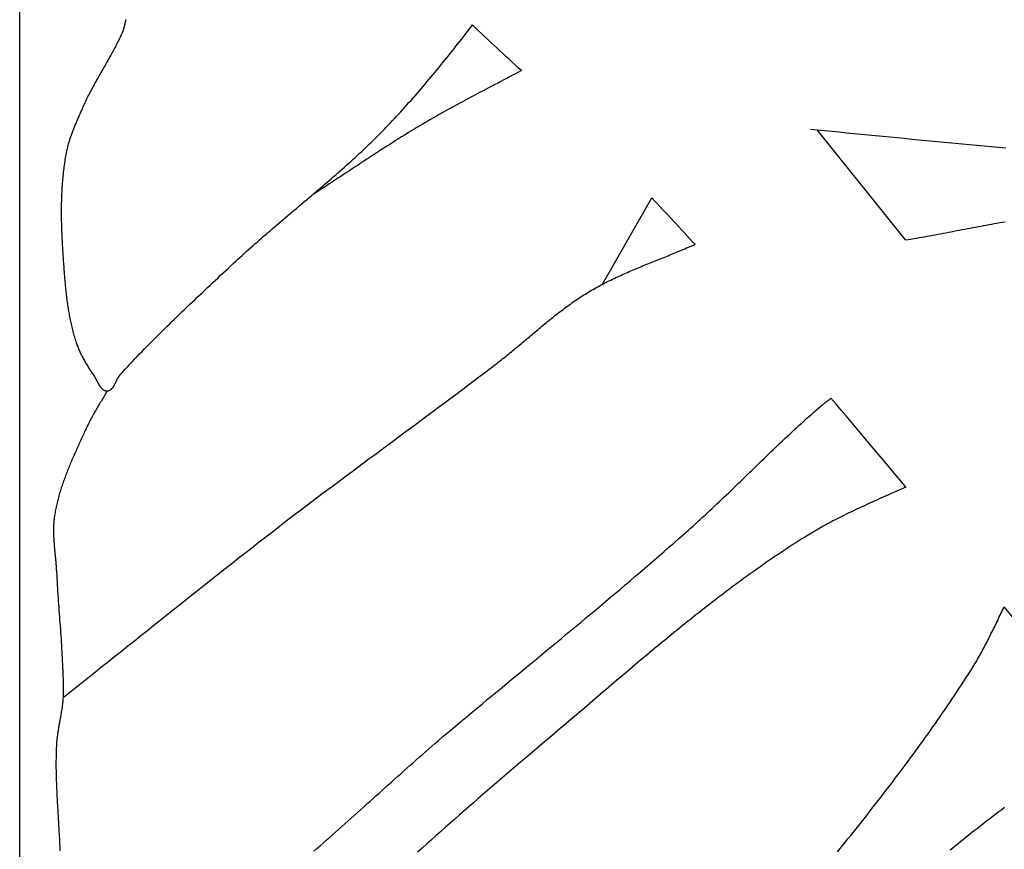
# Model space of a CAD drawing. Units: millimetres. Extents: x -67 to 613, y -425 to 490.
# Drawn here: x 16 to 73, y 35 to 83 of the extents above; entities that cross this region are included whole.
import ezdxf

# ---------------------------------------------------------------- set-up
doc = ezdxf.new("R2010")
doc.units = ezdxf.units.MM
doc.layers.add('Vector Layer 1', color=7, linetype='Continuous', lineweight=30)

msp = doc.modelspace()

# ---------------------------------------------------------------- linework, layer by layer
at = {"layer": 'Vector Layer 1', "color": 18, "lineweight": 30, "true_color": 0x000000}
for p, q in [((67.118, 70.668), (61.983, 77.081)), ((49.495, 68.089), (52.357, 73.113))]:
    msp.add_line(p, q, dxfattribs=at)
at = {"layer": 'Vector Layer 1', "color": 18, "lineweight": 30, "true_color": 0x000000, "extrusion": (0, 0, -1)}
for points in [[(-15.604, -413.091), (-15.604, 413.129), (-15.604, 413.129), (-600.383, 413.129), (-600.383, 413.129), (-600.383, -413.091), (-600.383, -413.091), (-15.604, -413.091)], [(-61.583, 77.122), (-62.003, 77.079), (-62.424, 77.035), (-62.844, 76.993), (-63.265, 76.95), (-63.686, 76.908), (-64.106, 76.866), (-64.527, 76.825), (-64.948, 76.784), (-65.368, 76.742), (-65.789, 76.702), (-66.21, 76.661), (-66.631, 76.62), (-67.052, 76.58), (-67.472, 76.54), (-67.893, 76.5), (-68.314, 76.46), (-68.735, 76.42), (-69.156, 76.38), (-69.577, 76.34), (-69.998, 76.3), (-70.419, 76.261), (-70.839, 76.221), (-71.26, 76.181), (-71.681, 76.141), (-72.102, 76.101), (-72.523, 76.061), (-72.944, 76.02)], [(-67.118, 70.668), (-67.274, 70.694), (-67.431, 70.72), (-67.587, 70.747), (-67.744, 70.774), (-67.9, 70.801), (-68.057, 70.829), (-68.213, 70.857), (-68.37, 70.885), (-68.526, 70.914), (-68.682, 70.942), (-68.838, 70.971), (-68.995, 71), (-69.151, 71.029), (-69.307, 71.059), (-69.463, 71.088), (-69.62, 71.118), (-69.776, 71.147), (-69.932, 71.177), (-70.088, 71.207), (-70.244, 71.237), (-70.4, 71.267), (-70.556, 71.296), (-70.713, 71.326), (-70.869, 71.356), (-71.025, 71.386), (-71.181, 71.415), (-71.337, 71.445), (-71.493, 71.474), (-71.65, 71.504), (-71.806, 71.533), (-71.962, 71.562), (-72.118, 71.59), (-72.275, 71.619), (-72.431, 71.647), (-72.588, 71.675), (-72.744, 71.703), (-72.9, 71.73)], [(-18.125, 44.039), (-18.503, 44.339), (-18.88, 44.639), (-19.258, 44.939), (-19.635, 45.239), (-20.012, 45.54), (-20.389, 45.841), (-20.766, 46.142), (-21.143, 46.443), (-21.52, 46.744), (-21.897, 47.045), (-22.273, 47.346), (-22.65, 47.647), (-23.027, 47.949), (-23.404, 48.25), (-23.78, 48.551), (-24.157, 48.852), (-24.534, 49.152), (-24.912, 49.453), (-25.289, 49.753), (-25.666, 50.054), (-26.044, 50.354), (-26.422, 50.653), (-26.8, 50.953), (-27.179, 51.252), (-27.557, 51.55), (-27.936, 51.848), (-28.316, 52.146), (-28.695, 52.444), (-29.075, 52.741), (-29.456, 53.037), (-29.837, 53.333), (-30.218, 53.628), (-30.6, 53.923), (-30.6, 53.923), (-30.931, 54.178), (-31.262, 54.432), (-31.593, 54.685), (-31.925, 54.938), (-32.258, 55.19), (-32.591, 55.442), (-32.924, 55.694), (-33.257, 55.945), (-33.591, 56.195), (-33.925, 56.446), (-34.259, 56.696), (-34.594, 56.946), (-34.928, 57.195), (-35.263, 57.444), (-35.598, 57.693), (-35.933, 57.942), (-36.268, 58.191), (-36.603, 58.44), (-36.939, 58.689), (-37.274, 58.937), (-37.609, 59.186), (-37.945, 59.434), (-38.28, 59.683), (-38.615, 59.932), (-38.95, 60.181), (-39.285, 60.43), (-39.62, 60.679), (-39.955, 60.928), (-40.289, 61.178), (-40.624, 61.428), (-40.958, 61.678), (-41.292, 61.928), (-41.625, 62.179), (-41.959, 62.43), (-42.292, 62.682), (-42.624, 62.934), (-42.956, 63.187), (-43.288, 63.44), (-43.288, 63.44), (-43.372, 63.504), (-43.455, 63.568), (-43.538, 63.632), (-43.62, 63.697), (-43.703, 63.763), (-43.785, 63.828), (-43.867, 63.894), (-43.949, 63.96), (-44.03, 64.026), (-44.112, 64.093), (-44.193, 64.159), (-44.275, 64.226), (-44.356, 64.293), (-44.437, 64.36), (-44.518, 64.428), (-44.598, 64.495), (-44.679, 64.563), (-44.76, 64.63), (-44.84, 64.698), (-44.921, 64.766), (-45.002, 64.834), (-45.082, 64.902), (-45.163, 64.97), (-45.243, 65.037), (-45.324, 65.105), (-45.404, 65.173), (-45.485, 65.241), (-45.565, 65.309), (-45.646, 65.377), (-45.727, 65.444), (-45.807, 65.512), (-45.888, 65.579), (-45.969, 65.646), (-46.05, 65.713), (-46.131, 65.78), (-46.213, 65.847), (-46.294, 65.913), (-46.376, 65.98), (-46.458, 66.046), (-46.539, 66.111), (-46.622, 66.177), (-46.704, 66.242), (-46.786, 66.307), (-46.869, 66.372), (-46.952, 66.436), (-47.035, 66.5), (-47.119, 66.564), (-47.202, 66.627), (-47.286, 66.69), (-47.371, 66.752), (-47.455, 66.814), (-47.54, 66.876), (-47.625, 66.937), (-47.711, 66.998), (-47.796, 67.058), (-47.882, 67.118), (-47.969, 67.177), (-48.056, 67.235), (-48.143, 67.293), (-48.231, 67.351), (-48.319, 67.408), (-48.407, 67.464), (-48.496, 67.52), (-48.585, 67.575), (-48.675, 67.629), (-48.675, 67.629), (-48.766, 67.684), (-48.858, 67.737), (-48.95, 67.79), (-49.042, 67.843), (-49.134, 67.895), (-49.227, 67.946), (-49.32, 67.996), (-49.414, 68.046), (-49.508, 68.095), (-49.602, 68.144), (-49.696, 68.193), (-49.791, 68.24), (-49.886, 68.288), (-49.981, 68.334), (-50.076, 68.381), (-50.172, 68.426), (-50.268, 68.472), (-50.364, 68.517), (-50.46, 68.561), (-50.556, 68.605), (-50.653, 68.649), (-50.75, 68.693), (-50.847, 68.736), (-50.944, 68.779), (-51.042, 68.821), (-51.139, 68.863), (-51.237, 68.905), (-51.335, 68.947), (-51.433, 68.988), (-51.531, 69.029), (-51.629, 69.07), (-51.727, 69.111), (-51.825, 69.152), (-51.924, 69.192), (-52.022, 69.232), (-52.121, 69.273), (-52.22, 69.313), (-52.318, 69.353), (-52.417, 69.393), (-52.516, 69.432), (-52.615, 69.472), (-52.713, 69.512), (-52.812, 69.552), (-52.911, 69.591), (-53.01, 69.631), (-53.109, 69.671), (-53.207, 69.711), (-53.306, 69.751), (-53.405, 69.791), (-53.503, 69.831), (-53.602, 69.871), (-53.7, 69.912), (-53.799, 69.952), (-53.897, 69.993), (-53.995, 70.034), (-54.093, 70.075), (-54.191, 70.116), (-54.289, 70.158), (-54.387, 70.2), (-54.484, 70.242), (-54.582, 70.284), (-54.679, 70.327), (-54.776, 70.37), (-54.873, 70.413)]]:
    msp.add_lwpolyline(points, dxfattribs=at)
at = {"layer": 'Vector Layer 1', "color": 18, "lineweight": 30, "true_color": 0x000000}
for points in [[(21.783, 83.493), (21.776, 83.471), (21.769, 83.449), (21.763, 83.427), (21.756, 83.405), (21.75, 83.382), (21.744, 83.36), (21.738, 83.337), (21.733, 83.314), (21.727, 83.292), (21.722, 83.269), (21.717, 83.246), (21.711, 83.223), (21.706, 83.2), (21.701, 83.176), (21.696, 83.153), (21.69, 83.13), (21.685, 83.107), (21.68, 83.084), (21.674, 83.061), (21.669, 83.038), (21.663, 83.016), (21.657, 82.993), (21.651, 82.97), (21.645, 82.948), (21.638, 82.925), (21.631, 82.903), (21.624, 82.881), (21.616, 82.859), (21.609, 82.837), (21.6, 82.816), (21.592, 82.794), (21.583, 82.773), (21.583, 82.773), (21.544, 82.686), (21.505, 82.599), (21.464, 82.512), (21.424, 82.426), (21.382, 82.34), (21.34, 82.254), (21.298, 82.168), (21.255, 82.083), (21.211, 81.998), (21.167, 81.913), (21.123, 81.829), (21.078, 81.744), (21.033, 81.66), (20.988, 81.576), (20.942, 81.492), (20.895, 81.409), (20.849, 81.325), (20.802, 81.241), (20.755, 81.158), (20.708, 81.075), (20.661, 80.992), (20.614, 80.908), (20.566, 80.825), (20.519, 80.742), (20.471, 80.659), (20.423, 80.576), (20.376, 80.493), (20.328, 80.41), (20.281, 80.327), (20.233, 80.244), (20.186, 80.161), (20.139, 80.078), (20.092, 79.994), (20.045, 79.911), (19.998, 79.827), (19.952, 79.743), (19.906, 79.66), (19.86, 79.576), (19.815, 79.492), (19.77, 79.407), (19.726, 79.323), (19.681, 79.238), (19.638, 79.153), (19.595, 79.068), (19.552, 78.982), (19.51, 78.897), (19.468, 78.811), (19.427, 78.724), (19.387, 78.638), (19.347, 78.551), (19.308, 78.464), (19.308, 78.464), (19.281, 78.403), (19.254, 78.342), (19.227, 78.281), (19.2, 78.22), (19.173, 78.159), (19.146, 78.098), (19.119, 78.037), (19.092, 77.976), (19.065, 77.915), (19.038, 77.854), (19.011, 77.793), (18.985, 77.731), (18.958, 77.67), (18.932, 77.609), (18.906, 77.547), (18.88, 77.485), (18.854, 77.424), (18.828, 77.362), (18.803, 77.3), (18.778, 77.238), (18.753, 77.176), (18.728, 77.114), (18.704, 77.052), (18.68, 76.99), (18.657, 76.927), (18.634, 76.865), (18.611, 76.802), (18.589, 76.739), (18.567, 76.676), (18.545, 76.613), (18.525, 76.55), (18.504, 76.487), (18.484, 76.423), (18.465, 76.36), (18.446, 76.296), (18.427, 76.232), (18.41, 76.168), (18.393, 76.104), (18.376, 76.04), (18.36, 75.975), (18.345, 75.911), (18.33, 75.846), (18.316, 75.781), (18.303, 75.716), (18.291, 75.651), (18.291, 75.651), (18.272, 75.547), (18.254, 75.443), (18.237, 75.339), (18.22, 75.235), (18.205, 75.131), (18.19, 75.026), (18.176, 74.922), (18.162, 74.817), (18.149, 74.713), (18.137, 74.608), (18.125, 74.503), (18.115, 74.398), (18.104, 74.293), (18.095, 74.188), (18.086, 74.083), (18.078, 73.978), (18.07, 73.873), (18.063, 73.768), (18.056, 73.662), (18.05, 73.557), (18.045, 73.451), (18.04, 73.346), (18.036, 73.24), (18.032, 73.134), (18.029, 73.029), (18.026, 72.923), (18.024, 72.817), (18.022, 72.711), (18.021, 72.605), (18.02, 72.499), (18.019, 72.393), (18.019, 72.288), (18.02, 72.182), (18.02, 72.076), (18.022, 71.97), (18.023, 71.864), (18.025, 71.757), (18.028, 71.651), (18.03, 71.545), (18.033, 71.439), (18.037, 71.333), (18.04, 71.227), (18.044, 71.121), (18.049, 71.015), (18.053, 70.909), (18.058, 70.803), (18.063, 70.697), (18.069, 70.591), (18.074, 70.485), (18.08, 70.38), (18.086, 70.274), (18.092, 70.168), (18.099, 70.062), (18.105, 69.956), (18.112, 69.851), (18.119, 69.745), (18.126, 69.639), (18.133, 69.534), (18.141, 69.428), (18.148, 69.323), (18.156, 69.218), (18.163, 69.112), (18.171, 69.007), (18.171, 69.007), (18.177, 68.922), (18.184, 68.836), (18.19, 68.751), (18.197, 68.665), (18.204, 68.579), (18.211, 68.494), (18.218, 68.408), (18.225, 68.322), (18.233, 68.237), (18.241, 68.151), (18.248, 68.065), (18.257, 67.979), (18.265, 67.894), (18.274, 67.808), (18.282, 67.722), (18.292, 67.637), (18.301, 67.551), (18.311, 67.465), (18.321, 67.38), (18.331, 67.294), (18.342, 67.209), (18.353, 67.123), (18.365, 67.038), (18.377, 66.953), (18.389, 66.868), (18.402, 66.782), (18.415, 66.697), (18.428, 66.613), (18.442, 66.528), (18.457, 66.443), (18.472, 66.358), (18.487, 66.274), (18.503, 66.19), (18.519, 66.105), (18.536, 66.021), (18.554, 65.937), (18.572, 65.853), (18.59, 65.77), (18.609, 65.686), (18.629, 65.603), (18.65, 65.52), (18.671, 65.436), (18.692, 65.354), (18.714, 65.271), (18.737, 65.188), (18.761, 65.106), (18.785, 65.024), (18.81, 64.942), (18.836, 64.86), (18.862, 64.779), (18.889, 64.698), (18.889, 64.698), (18.91, 64.637), (18.932, 64.577), (18.954, 64.518), (18.977, 64.458), (19.001, 64.399), (19.025, 64.34), (19.05, 64.281), (19.076, 64.223), (19.102, 64.164), (19.129, 64.106), (19.156, 64.049), (19.184, 63.991), (19.213, 63.934), (19.242, 63.877), (19.271, 63.82), (19.301, 63.763), (19.332, 63.707), (19.363, 63.651), (19.394, 63.595), (19.426, 63.539), (19.458, 63.484), (19.491, 63.429), (19.524, 63.374), (19.557, 63.319), (19.591, 63.264), (19.625, 63.21), (19.659, 63.156), (19.694, 63.102), (19.729, 63.048), (19.764, 62.995), (19.799, 62.941), (19.835, 62.888), (19.871, 62.835), (19.907, 62.783), (19.907, 62.783), (19.917, 62.768), (19.926, 62.753), (19.936, 62.739), (19.945, 62.723), (19.955, 62.708), (19.964, 62.692), (19.973, 62.676), (19.983, 62.66), (19.992, 62.644), (20.001, 62.627), (20.01, 62.611), (20.019, 62.594), (20.028, 62.577), (20.038, 62.56), (20.047, 62.543), (20.056, 62.525), (20.065, 62.508), (20.074, 62.491), (20.083, 62.473), (20.092, 62.456), (20.102, 62.438), (20.111, 62.421), (20.12, 62.403), (20.129, 62.386), (20.139, 62.368), (20.148, 62.351), (20.158, 62.334), (20.167, 62.317), (20.177, 62.3), (20.187, 62.283), (20.196, 62.266), (20.206, 62.249), (20.216, 62.233), (20.226, 62.217), (20.237, 62.201), (20.247, 62.185), (20.257, 62.169), (20.268, 62.154), (20.278, 62.139), (20.289, 62.124), (20.3, 62.11), (20.311, 62.095), (20.322, 62.082), (20.334, 62.068), (20.345, 62.055), (20.357, 62.042), (20.369, 62.03), (20.381, 62.018), (20.393, 62.006), (20.406, 61.995), (20.418, 61.984), (20.431, 61.974), (20.444, 61.964), (20.457, 61.955), (20.471, 61.946), (20.484, 61.938), (20.498, 61.93), (20.512, 61.923), (20.527, 61.916), (20.541, 61.91), (20.556, 61.905), (20.571, 61.9), (20.587, 61.896), (20.603, 61.892), (20.618, 61.889), (20.635, 61.887), (20.651, 61.886), (20.668, 61.885), (20.685, 61.885), (20.685, 61.885), (20.701, 61.885), (20.718, 61.887), (20.733, 61.889), (20.749, 61.891), (20.764, 61.895), (20.779, 61.898), (20.793, 61.903), (20.808, 61.908), (20.822, 61.914), (20.835, 61.92), (20.849, 61.927), (20.862, 61.934), (20.875, 61.942), (20.887, 61.951), (20.9, 61.959), (20.912, 61.969), (20.924, 61.979), (20.935, 61.989), (20.947, 62), (20.958, 62.011), (20.969, 62.023), (20.98, 62.035), (20.991, 62.047), (21.001, 62.06), (21.011, 62.073), (21.021, 62.086), (21.031, 62.1), (21.041, 62.114), (21.051, 62.128), (21.061, 62.143), (21.07, 62.158), (21.079, 62.173), (21.089, 62.188), (21.098, 62.204), (21.107, 62.22), (21.116, 62.236), (21.124, 62.252), (21.133, 62.268), (21.142, 62.285), (21.15, 62.301), (21.159, 62.318), (21.168, 62.335), (21.176, 62.352), (21.185, 62.369), (21.193, 62.386), (21.202, 62.403), (21.21, 62.42), (21.218, 62.437), (21.227, 62.455), (21.235, 62.472), (21.244, 62.489), (21.252, 62.506), (21.261, 62.523), (21.269, 62.54), (21.278, 62.557), (21.287, 62.574), (21.296, 62.59), (21.305, 62.607), (21.313, 62.623), (21.323, 62.64), (21.332, 62.656), (21.341, 62.672), (21.35, 62.687), (21.36, 62.703), (21.369, 62.718), (21.379, 62.733), (21.389, 62.748), (21.399, 62.762), (21.409, 62.776), (21.42, 62.79), (21.43, 62.804), (21.441, 62.817), (21.452, 62.83), (21.463, 62.842), (21.463, 62.842), (21.601, 62.993), (21.739, 63.143), (21.878, 63.293), (22.017, 63.443), (22.157, 63.591), (22.298, 63.74), (22.438, 63.888), (22.58, 64.035), (22.721, 64.182), (22.864, 64.329), (23.006, 64.475), (23.149, 64.621), (23.293, 64.766), (23.437, 64.911), (23.581, 65.056), (23.726, 65.2), (23.871, 65.344), (24.016, 65.488), (24.161, 65.631), (24.307, 65.774), (24.454, 65.917), (24.6, 66.059), (24.747, 66.201), (24.894, 66.343), (25.041, 66.485), (25.189, 66.626), (25.336, 66.768), (25.484, 66.909), (25.632, 67.05), (25.781, 67.19), (25.929, 67.331), (26.078, 67.471), (26.226, 67.611), (26.375, 67.751), (26.524, 67.891), (26.673, 68.031), (26.822, 68.171), (26.972, 68.311), (27.121, 68.45), (27.27, 68.59), (27.42, 68.729), (27.569, 68.869), (27.718, 69.008), (27.868, 69.147), (28.017, 69.287), (28.166, 69.426), (28.166, 69.426), (28.289, 69.54), (28.412, 69.653), (28.535, 69.766), (28.658, 69.879), (28.782, 69.991), (28.906, 70.103), (29.03, 70.215), (29.155, 70.326), (29.28, 70.437), (29.406, 70.547), (29.531, 70.658), (29.657, 70.768), (29.783, 70.878), (29.909, 70.987), (30.036, 71.097), (30.162, 71.206), (30.289, 71.315), (30.416, 71.424), (30.543, 71.532), (30.671, 71.641), (30.798, 71.749), (30.926, 71.857), (31.053, 71.966), (31.181, 72.074), (31.309, 72.182), (31.436, 72.29), (31.564, 72.397), (31.692, 72.505), (31.82, 72.613), (31.948, 72.721), (32.076, 72.829), (32.203, 72.937), (32.331, 73.045), (32.459, 73.153), (32.587, 73.261), (32.714, 73.369), (32.842, 73.477), (32.969, 73.586), (33.096, 73.694), (33.223, 73.803), (33.35, 73.912), (33.477, 74.021), (33.603, 74.13), (33.73, 74.239), (33.856, 74.349), (33.982, 74.459), (34.107, 74.569), (34.233, 74.68), (34.358, 74.79), (34.483, 74.901), (34.607, 75.013), (34.731, 75.124), (34.855, 75.236), (34.979, 75.349), (35.102, 75.461), (35.225, 75.574), (35.347, 75.688), (35.47, 75.802), (35.591, 75.916), (35.712, 76.031), (35.833, 76.146), (35.954, 76.262), (36.073, 76.378), (36.193, 76.495), (36.312, 76.612), (36.43, 76.73), (36.548, 76.849), (36.665, 76.967), (36.665, 76.967), (36.79, 77.095), (36.913, 77.222), (37.037, 77.35), (37.159, 77.479), (37.281, 77.608), (37.403, 77.737), (37.524, 77.867), (37.645, 77.998), (37.765, 78.129), (37.884, 78.26), (38.004, 78.392), (38.122, 78.524), (38.241, 78.657), (38.359, 78.79), (38.476, 78.924), (38.593, 79.057), (38.71, 79.192), (38.826, 79.326), (38.942, 79.461), (39.057, 79.596), (39.173, 79.732), (39.287, 79.868), (39.402, 80.004), (39.516, 80.14), (39.63, 80.277), (39.743, 80.414), (39.856, 80.551), (39.969, 80.689), (40.082, 80.826), (40.194, 80.964), (40.306, 81.102), (40.418, 81.241), (40.529, 81.379), (40.641, 81.518), (40.752, 81.657), (40.863, 81.796), (40.973, 81.935), (41.084, 82.075), (41.194, 82.214), (41.304, 82.354), (41.414, 82.493), (41.524, 82.633), (41.633, 82.773), (41.633, 82.773), (41.671, 82.823), (41.709, 82.872), (41.746, 82.922), (41.783, 82.973), (41.82, 83.023), (41.856, 83.074), (41.892, 83.125), (41.928, 83.176)], [(44.774, 80.523), (44.604, 80.432), (44.433, 80.341), (44.262, 80.25), (44.092, 80.159), (43.921, 80.069), (43.75, 79.979), (43.579, 79.888), (43.408, 79.798), (43.237, 79.708), (43.066, 79.618), (42.895, 79.528), (42.724, 79.438), (42.553, 79.347), (42.382, 79.257), (42.211, 79.166), (42.04, 79.076), (41.87, 78.985), (41.699, 78.894), (41.529, 78.803), (41.359, 78.711), (41.189, 78.619), (41.019, 78.527), (40.849, 78.435), (40.679, 78.342), (40.51, 78.248), (40.341, 78.155), (40.172, 78.061), (40.004, 77.966), (39.836, 77.871), (39.668, 77.775), (39.5, 77.679), (39.333, 77.582), (39.166, 77.485), (39, 77.386), (39, 77.386), (38.827, 77.284), (38.656, 77.181), (38.484, 77.077), (38.313, 76.973), (38.142, 76.868), (37.972, 76.763), (37.802, 76.657), (37.632, 76.551), (37.462, 76.444), (37.293, 76.337), (37.124, 76.229), (36.955, 76.121), (36.787, 76.013), (36.618, 75.904), (36.45, 75.795), (36.282, 75.686), (36.114, 75.577), (35.946, 75.467), (35.779, 75.357), (35.611, 75.247), (35.444, 75.137), (35.277, 75.027), (35.109, 74.916), (34.942, 74.806), (34.775, 74.695), (34.607, 74.585), (34.44, 74.475), (34.273, 74.364), (34.106, 74.254), (33.938, 74.143), (33.771, 74.033), (33.603, 73.923), (33.435, 73.814), (33.268, 73.704), (33.1, 73.595), (32.932, 73.485), (32.763, 73.377), (32.595, 73.268)], [(20.685, 61.885), (20.647, 61.816), (20.608, 61.747), (20.569, 61.679), (20.53, 61.61), (20.491, 61.542), (20.451, 61.474), (20.412, 61.406), (20.372, 61.337), (20.332, 61.269), (20.292, 61.201), (20.252, 61.133), (20.212, 61.065), (20.173, 60.997), (20.133, 60.929), (20.093, 60.861), (20.053, 60.793), (20.014, 60.725), (19.975, 60.657), (19.935, 60.588), (19.897, 60.52), (19.858, 60.451), (19.82, 60.382), (19.782, 60.313), (19.744, 60.244), (19.707, 60.175), (19.671, 60.105), (19.634, 60.035), (19.598, 59.965), (19.563, 59.895), (19.529, 59.824), (19.494, 59.753), (19.461, 59.682), (19.428, 59.61), (19.428, 59.61), (19.394, 59.535), (19.36, 59.46), (19.325, 59.385), (19.291, 59.309), (19.257, 59.234), (19.222, 59.159), (19.188, 59.083), (19.153, 59.008), (19.119, 58.932), (19.084, 58.857), (19.05, 58.781), (19.016, 58.705), (18.982, 58.63), (18.947, 58.554), (18.913, 58.478), (18.879, 58.402), (18.845, 58.326), (18.812, 58.25), (18.778, 58.174), (18.745, 58.098), (18.711, 58.022), (18.678, 57.945), (18.645, 57.869), (18.613, 57.792), (18.58, 57.716), (18.548, 57.639), (18.516, 57.562), (18.484, 57.486), (18.453, 57.409), (18.422, 57.332), (18.391, 57.255), (18.361, 57.177), (18.33, 57.1), (18.301, 57.023), (18.271, 56.945), (18.242, 56.868), (18.213, 56.79), (18.185, 56.712), (18.157, 56.634), (18.13, 56.556), (18.102, 56.478), (18.076, 56.399), (18.05, 56.321), (18.024, 56.242), (17.999, 56.164), (17.974, 56.085), (17.95, 56.006), (17.927, 55.927), (17.904, 55.848), (17.881, 55.769), (17.859, 55.689), (17.838, 55.609), (17.817, 55.53), (17.797, 55.45), (17.778, 55.37), (17.759, 55.29), (17.74, 55.209), (17.723, 55.129), (17.706, 55.048), (17.69, 54.967), (17.674, 54.886), (17.66, 54.805), (17.646, 54.724), (17.632, 54.643), (17.632, 54.643), (17.624, 54.584), (17.615, 54.525), (17.608, 54.466), (17.601, 54.407), (17.595, 54.348), (17.59, 54.289), (17.585, 54.23), (17.581, 54.171), (17.578, 54.112), (17.575, 54.053), (17.573, 53.993), (17.571, 53.934), (17.57, 53.875), (17.569, 53.816), (17.569, 53.756), (17.569, 53.697), (17.57, 53.637), (17.571, 53.578), (17.573, 53.519), (17.575, 53.459), (17.577, 53.4), (17.58, 53.34), (17.583, 53.28), (17.587, 53.221), (17.59, 53.161), (17.594, 53.102), (17.599, 53.042), (17.603, 52.982), (17.608, 52.923), (17.613, 52.863), (17.618, 52.804), (17.623, 52.744), (17.628, 52.684), (17.634, 52.624), (17.639, 52.565), (17.645, 52.505), (17.651, 52.445), (17.656, 52.386), (17.662, 52.326), (17.668, 52.266), (17.674, 52.207), (17.679, 52.147), (17.685, 52.087), (17.691, 52.028), (17.696, 51.968), (17.702, 51.908), (17.707, 51.849), (17.712, 51.789), (17.717, 51.73), (17.721, 51.67), (17.726, 51.611), (17.73, 51.551), (17.734, 51.492), (17.738, 51.432), (17.741, 51.373), (17.744, 51.313), (17.744, 51.313), (17.754, 51.13), (17.764, 50.946), (17.774, 50.763), (17.785, 50.579), (17.797, 50.396), (17.809, 50.212), (17.821, 50.029), (17.834, 49.846), (17.847, 49.662), (17.86, 49.479), (17.874, 49.296), (17.887, 49.113), (17.901, 48.929), (17.914, 48.746), (17.928, 48.563), (17.941, 48.379), (17.955, 48.196), (17.968, 48.013), (17.981, 47.83), (17.993, 47.646), (18.006, 47.463), (18.017, 47.279), (18.029, 47.096), (18.04, 46.913), (18.05, 46.729), (18.06, 46.546), (18.069, 46.362), (18.077, 46.179), (18.077, 46.179), (18.081, 46.102), (18.084, 46.026), (18.088, 45.949), (18.092, 45.873), (18.096, 45.797), (18.1, 45.72), (18.103, 45.644), (18.107, 45.567), (18.111, 45.491), (18.115, 45.414), (18.119, 45.338), (18.122, 45.262), (18.125, 45.185), (18.128, 45.109), (18.131, 45.032), (18.133, 44.956), (18.135, 44.879), (18.137, 44.803), (18.138, 44.726), (18.139, 44.65), (18.139, 44.574), (18.139, 44.497), (18.138, 44.421), (18.137, 44.344), (18.135, 44.268), (18.132, 44.192), (18.129, 44.115), (18.125, 44.039), (18.125, 44.039), (18.12, 43.974), (18.116, 43.909), (18.11, 43.844), (18.104, 43.78), (18.097, 43.715), (18.089, 43.65), (18.081, 43.586), (18.073, 43.521), (18.064, 43.456), (18.055, 43.392), (18.045, 43.327), (18.035, 43.263), (18.024, 43.199), (18.014, 43.134), (18.003, 43.07), (17.991, 43.006), (17.98, 42.941), (17.968, 42.877), (17.957, 42.813), (17.945, 42.749), (17.933, 42.684), (17.922, 42.62), (17.91, 42.556), (17.898, 42.491), (17.887, 42.427), (17.876, 42.363), (17.864, 42.299), (17.853, 42.234), (17.843, 42.17), (17.832, 42.106), (17.822, 42.041), (17.813, 41.977), (17.803, 41.912), (17.795, 41.848), (17.786, 41.783), (17.778, 41.718), (17.771, 41.654), (17.765, 41.589), (17.758, 41.524), (17.753, 41.459), (17.748, 41.394), (17.744, 41.329), (17.744, 41.329), (17.738, 41.211), (17.733, 41.092), (17.728, 40.973), (17.724, 40.855), (17.721, 40.736), (17.718, 40.617), (17.716, 40.499), (17.715, 40.38), (17.714, 40.261), (17.714, 40.143), (17.715, 40.024), (17.715, 39.905), (17.717, 39.786), (17.719, 39.668), (17.721, 39.549), (17.724, 39.43), (17.728, 39.311), (17.731, 39.192), (17.735, 39.074), (17.74, 38.955), (17.745, 38.836), (17.75, 38.717), (17.755, 38.598), (17.761, 38.48), (17.767, 38.361), (17.773, 38.242), (17.779, 38.123), (17.785, 38.004), (17.792, 37.886), (17.799, 37.767), (17.806, 37.648), (17.813, 37.529), (17.82, 37.411), (17.827, 37.292), (17.834, 37.173), (17.841, 37.054), (17.848, 36.936), (17.855, 36.817), (17.862, 36.698), (17.868, 36.58), (17.875, 36.461), (17.882, 36.342), (17.888, 36.224), (17.894, 36.105), (17.894, 36.105), (17.901, 35.964), (17.909, 35.823), (17.916, 35.683), (17.923, 35.542), (17.93, 35.401), (17.938, 35.26), (17.945, 35.119)], [(32.708, 35.094), (32.89, 35.253), (33.071, 35.413), (33.253, 35.572), (33.434, 35.732), (33.615, 35.893), (33.796, 36.053), (33.977, 36.214), (34.158, 36.374), (34.338, 36.535), (34.519, 36.697), (34.699, 36.858), (34.879, 37.019), (35.059, 37.181), (35.239, 37.342), (35.419, 37.504), (35.599, 37.666), (35.779, 37.828), (35.959, 37.989), (36.138, 38.151), (36.318, 38.313), (36.498, 38.475), (36.678, 38.637), (36.858, 38.799), (37.037, 38.96), (37.217, 39.122), (37.397, 39.284), (37.578, 39.445), (37.758, 39.606), (37.938, 39.768), (38.118, 39.929), (38.299, 40.09), (38.48, 40.25), (38.661, 40.411), (38.842, 40.571), (39.023, 40.732), (39.204, 40.891), (39.386, 41.051), (39.568, 41.211), (39.75, 41.37), (39.932, 41.529), (39.932, 41.529), (40.217, 41.768), (40.503, 42.008), (40.788, 42.247), (41.074, 42.486), (41.36, 42.725), (41.647, 42.964), (41.933, 43.202), (42.22, 43.441), (42.507, 43.679), (42.793, 43.917), (43.08, 44.155), (43.367, 44.392), (43.655, 44.63), (43.942, 44.868), (44.229, 45.105), (44.516, 45.343), (44.804, 45.58), (45.091, 45.818), (45.378, 46.055), (45.665, 46.293), (45.953, 46.53), (46.24, 46.768), (46.527, 47.006), (46.814, 47.244), (47.101, 47.482), (47.387, 47.72), (47.674, 47.958), (47.96, 48.196), (48.247, 48.435), (48.533, 48.674), (48.819, 48.913), (49.105, 49.152), (49.39, 49.392), (49.675, 49.632), (49.96, 49.872), (50.245, 50.112), (50.53, 50.353), (50.814, 50.594), (51.098, 50.836), (51.381, 51.078), (51.664, 51.32), (51.947, 51.563), (52.229, 51.806), (52.511, 52.049), (52.793, 52.293), (53.074, 52.538), (53.355, 52.783), (53.636, 53.028), (53.915, 53.274), (54.195, 53.521), (54.474, 53.768), (54.474, 53.768), (54.615, 53.894), (54.756, 54.021), (54.897, 54.147), (55.037, 54.275), (55.176, 54.403), (55.316, 54.531), (55.455, 54.659), (55.594, 54.788), (55.732, 54.917), (55.87, 55.047), (56.008, 55.177), (56.146, 55.307), (56.283, 55.437), (56.42, 55.568), (56.557, 55.698), (56.694, 55.829), (56.83, 55.961), (56.967, 56.092), (57.103, 56.223), (57.239, 56.355), (57.376, 56.487), (57.512, 56.619), (57.647, 56.751), (57.783, 56.883), (57.919, 57.015), (58.055, 57.147), (58.191, 57.279), (58.327, 57.41), (58.463, 57.542), (58.599, 57.674), (58.735, 57.806), (58.871, 57.938), (59.007, 58.069), (59.144, 58.201), (59.28, 58.332), (59.417, 58.463), (59.554, 58.594), (59.691, 58.724), (59.828, 58.855), (59.966, 58.985), (60.104, 59.115), (60.242, 59.244), (60.38, 59.374), (60.519, 59.502), (60.658, 59.631), (60.797, 59.759), (60.937, 59.887), (61.077, 60.014), (61.217, 60.141), (61.358, 60.268), (61.499, 60.394), (61.641, 60.519), (61.783, 60.644), (61.925, 60.769), (62.068, 60.893), (62.212, 61.016), (62.212, 61.016), (62.254, 61.052), (62.297, 61.087), (62.34, 61.122), (62.383, 61.156), (62.426, 61.19), (62.47, 61.224), (62.514, 61.257), (62.558, 61.29), (62.602, 61.324), (62.646, 61.357), (62.69, 61.391), (62.734, 61.424), (62.777, 61.458)], [(67.13, 56.288), (66.794, 56.691), (66.458, 57.093), (66.122, 57.494), (65.787, 57.895), (65.451, 58.296), (65.116, 58.695), (65.116, 58.695), (64.825, 59.041), (64.534, 59.387), (64.242, 59.733), (63.95, 60.078), (63.657, 60.424), (63.364, 60.769), (63.071, 61.114), (62.777, 61.458)], [(67.13, 56.288), (66.681, 56.088), (66.232, 55.888), (66.232, 55.888), (66.08, 55.82), (65.929, 55.753), (65.777, 55.685), (65.626, 55.617), (65.475, 55.549), (65.323, 55.481), (65.172, 55.413), (65.021, 55.344), (64.871, 55.275), (64.72, 55.205), (64.569, 55.136), (64.419, 55.065), (64.269, 54.995), (64.119, 54.924), (63.97, 54.852), (63.82, 54.78), (63.671, 54.707), (63.522, 54.633), (63.374, 54.559), (63.374, 54.559), (63.254, 54.498), (63.134, 54.437), (63.014, 54.375), (62.895, 54.313), (62.775, 54.25), (62.656, 54.187), (62.538, 54.123), (62.419, 54.059), (62.419, 54.059), (62.321, 54.005), (62.223, 53.95), (62.125, 53.895), (62.027, 53.839), (61.93, 53.783), (61.833, 53.726), (61.736, 53.669), (61.64, 53.611), (61.544, 53.554), (61.448, 53.495), (61.352, 53.437), (61.256, 53.378), (61.256, 53.378), (61.083, 53.268), (60.91, 53.158), (60.737, 53.048), (60.565, 52.937), (60.394, 52.825), (60.222, 52.712), (60.051, 52.599), (59.881, 52.486), (59.711, 52.372), (59.541, 52.257), (59.372, 52.141), (59.203, 52.026), (59.034, 51.909), (58.866, 51.792), (58.698, 51.675), (58.531, 51.557), (58.364, 51.438), (58.197, 51.319), (58.031, 51.2), (57.864, 51.08), (57.699, 50.959), (57.533, 50.838), (57.368, 50.717), (57.203, 50.595), (57.039, 50.473), (56.875, 50.35), (56.711, 50.227), (56.547, 50.103), (56.384, 49.979), (56.221, 49.855), (56.058, 49.73), (55.896, 49.605), (55.734, 49.479), (55.572, 49.354), (55.41, 49.227), (55.248, 49.101), (55.087, 48.974), (54.926, 48.847), (54.766, 48.719), (54.605, 48.591), (54.445, 48.463), (54.285, 48.334), (54.125, 48.206), (53.965, 48.076), (53.806, 47.947), (53.646, 47.817), (53.487, 47.688), (53.328, 47.557), (53.17, 47.427), (53.011, 47.297), (52.853, 47.166), (52.694, 47.035), (52.536, 46.904), (52.378, 46.772), (52.22, 46.64), (52.063, 46.509), (51.905, 46.377), (51.748, 46.245), (51.59, 46.112), (51.433, 45.98), (51.276, 45.847), (51.119, 45.715), (50.962, 45.582), (50.805, 45.449), (50.649, 45.316), (50.492, 45.183), (50.335, 45.05), (50.179, 44.917), (50.023, 44.783), (49.866, 44.65), (49.71, 44.516), (49.553, 44.383), (49.397, 44.25), (49.241, 44.116), (49.085, 43.982), (48.929, 43.849), (48.772, 43.715), (48.616, 43.582), (48.46, 43.448), (48.304, 43.315), (48.148, 43.181), (47.992, 43.048), (47.836, 42.915), (47.679, 42.781), (47.523, 42.648), (47.367, 42.515), (47.211, 42.382), (47.054, 42.249), (46.898, 42.116), (46.741, 41.983), (46.585, 41.851), (46.428, 41.718), (46.272, 41.586), (46.115, 41.454), (46.115, 41.454), (45.838, 41.22), (45.562, 40.987), (45.286, 40.753), (45.01, 40.519), (44.734, 40.284), (44.459, 40.05), (44.183, 39.815), (43.908, 39.579), (43.634, 39.344), (43.359, 39.108), (43.085, 38.871), (42.811, 38.635), (42.537, 38.398), (42.264, 38.161), (41.991, 37.923), (41.718, 37.685), (41.446, 37.447), (41.173, 37.208), (40.902, 36.969), (40.63, 36.729), (40.359, 36.49), (40.088, 36.249), (39.818, 36.009), (39.548, 35.768), (39.278, 35.526), (39.009, 35.285), (38.74, 35.042)], [(63.154, 35.058), (63.31, 35.251), (63.466, 35.443), (63.621, 35.636), (63.776, 35.829), (63.931, 36.022), (64.086, 36.216), (64.24, 36.409), (64.394, 36.603), (64.548, 36.797), (64.702, 36.991), (64.855, 37.186), (65.008, 37.38), (65.16, 37.575), (65.313, 37.77), (65.465, 37.965), (65.616, 38.161), (65.767, 38.357), (65.918, 38.553), (66.069, 38.749), (66.219, 38.946), (66.369, 39.143), (66.518, 39.34), (66.667, 39.537), (66.816, 39.735), (66.964, 39.933), (67.111, 40.132), (67.259, 40.33), (67.406, 40.529), (67.552, 40.728), (67.698, 40.928), (67.843, 41.128), (67.988, 41.328), (68.133, 41.529), (68.277, 41.73), (68.421, 41.931), (68.564, 42.132), (68.706, 42.334), (68.848, 42.537), (68.99, 42.739), (69.13, 42.942), (69.271, 43.146), (69.411, 43.349), (69.55, 43.554), (69.689, 43.758), (69.827, 43.963), (69.964, 44.168), (70.101, 44.374), (70.237, 44.58), (70.373, 44.787), (70.508, 44.994), (70.642, 45.201), (70.776, 45.409), (70.909, 45.618), (70.909, 45.618), (70.968, 45.711), (71.026, 45.804), (71.084, 45.898), (71.141, 45.993), (71.197, 46.088), (71.253, 46.183), (71.308, 46.278), (71.363, 46.374), (71.417, 46.47), (71.471, 46.566), (71.524, 46.662), (71.577, 46.759), (71.629, 46.856), (71.681, 46.954), (71.732, 47.051), (71.783, 47.149), (71.834, 47.247), (71.885, 47.345), (71.935, 47.443), (71.985, 47.542), (72.034, 47.64), (72.083, 47.739), (72.133, 47.838), (72.181, 47.937), (72.23, 48.036), (72.279, 48.135), (72.327, 48.234), (72.376, 48.334), (72.424, 48.433), (72.472, 48.532), (72.52, 48.632), (72.568, 48.731), (72.616, 48.83), (72.664, 48.93), (72.712, 49.029), (72.761, 49.129), (72.809, 49.228), (72.857, 49.327)], [(72.869, 37.637), (72.708, 37.516), (72.548, 37.394), (72.388, 37.272), (72.228, 37.149), (72.068, 37.027), (71.909, 36.904), (71.749, 36.781), (71.59, 36.658), (71.431, 36.534), (71.273, 36.41), (71.114, 36.286), (70.956, 36.161), (70.798, 36.036), (70.641, 35.911), (70.483, 35.785), (70.326, 35.659), (70.169, 35.533), (70.013, 35.407), (69.857, 35.28), (69.701, 35.152)]]:
    msp.add_lwpolyline(points, dxfattribs=at)
for points in [[(44.774, 80.523), (43.821, 81.402), (42.867, 82.283), (41.928, 83.176)], [(54.873, 70.413), (54.039, 71.321), (53.201, 72.221), (52.357, 73.113)], [(78.869, 41.7), (76.906, 44.267), (74.892, 46.812), (72.857, 49.327)]]:
    msp.add_open_spline(points, degree=3, dxfattribs=at)

doc.saveas('drawing.dxf')
